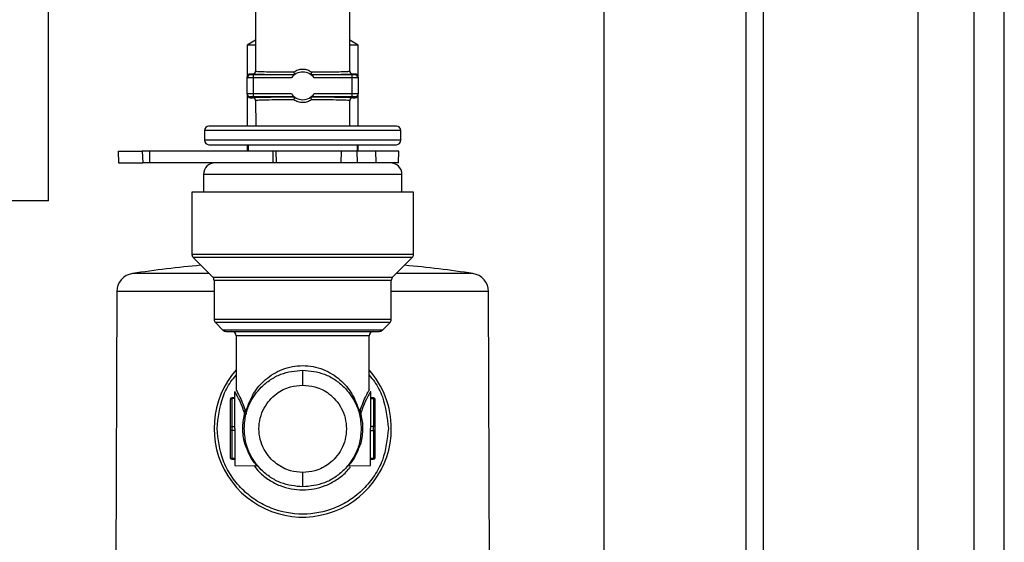
# Model space of a CAD drawing. Units: inches. Extents: x 15 to 136, y 15 to 144.
# Drawn here: x 91 to 95, y 133 to 135 of the extents above; entities that cross this region are included whole.
import ezdxf

# ---------------------------------------------------------------- set-up
doc = ezdxf.new("R2010")
doc.units = ezdxf.units.IN
doc.header["$MEASUREMENT"] = 0

msp = doc.modelspace()

# ---------------------------------------------------------------- linework, layer by layer
at = {"color": 7, "linetype": 'Continuous', "lineweight": 25}
for p, q in [((91.4954, 134.5378), (91.4954, 138.0368)), ((93.8561, 137.6528), (93.8561, 132.4078)), ((93.9161, 132.4078), (93.9161, 137.6528)), ((92.1964, 136.4412), (92.1964, 134.9742)), ((92.5158, 134.9742), (92.5158, 136.4412)), ((93.3758, 135.5448), (93.3758, 132.2273)), ((94.4398, 131.7948), (94.4398, 135.5448)), ((94.7311, 122.5247), (94.7311, 135.5223)), ((92.1964, 135.0819), (92.1686, 135.0652)), ((92.1686, 135.0652), (92.1686, 134.9572)), ((92.1964, 135.0652), (92.1686, 135.0652)), ((92.5436, 135.0652), (92.5158, 135.0819)), ((92.5436, 135.0652), (92.5158, 135.0652)), ((92.5436, 134.9572), (92.5436, 135.0652)), ((92.1686, 134.9543), (92.1686, 134.9572)), ((92.1686, 134.9001), (92.1686, 134.9543)), ((92.1786, 134.9643), (92.1786, 134.9672)), ((92.1864, 134.9672), (92.1786, 134.9672)), ((92.1886, 134.9641), (92.1886, 134.9541)), ((92.3272, 134.9641), (92.1886, 134.9641)), ((92.1886, 134.9541), (92.1886, 134.9003)), ((92.3177, 134.9541), (92.1886, 134.9541)), ((92.1964, 134.9772), (92.1978, 134.977)), ((92.5236, 134.9641), (92.3849, 134.9641)), ((92.5236, 134.9541), (92.3944, 134.9541)), ((92.5144, 134.977), (92.5158, 134.9772)), ((92.5236, 134.9541), (92.5236, 134.9641)), ((92.5236, 134.9003), (92.5236, 134.9541)), ((92.5336, 134.9672), (92.5258, 134.9672)), ((92.5336, 134.9672), (92.5336, 134.9643)), ((92.5436, 134.9572), (92.5436, 134.9543)), ((92.5436, 134.9543), (92.5436, 134.9001)), ((92.1686, 134.9001), (92.1686, 134.8972)), ((92.1686, 134.8972), (92.1686, 134.7911)), ((92.1786, 134.8901), (92.1786, 134.8872)), ((92.1786, 134.8872), (92.1864, 134.8872)), ((92.3177, 134.9003), (92.1886, 134.9003)), ((92.1886, 134.9003), (92.1886, 134.8903)), ((92.3272, 134.8903), (92.1886, 134.8903)), ((92.5236, 134.8903), (92.3849, 134.8903)), ((92.5236, 134.9003), (92.3944, 134.9003)), ((92.5236, 134.8903), (92.5236, 134.9003)), ((92.5257, 134.8872), (92.5336, 134.8872)), ((92.5336, 134.8872), (92.5336, 134.8901)), ((92.5436, 134.8972), (92.5436, 134.9001)), ((92.5436, 134.7911), (92.5436, 134.8972)), ((92.1964, 134.8803), (92.1969, 134.7911)), ((92.1978, 134.8775), (92.1964, 134.8773)), ((92.5157, 134.8773), (92.5143, 134.8775)), ((92.5152, 134.7911), (92.5157, 134.8803)), ((92.0236, 134.7761), (92.0236, 134.7431)), ((92.6886, 134.7431), (92.6886, 134.7761)), ((92.1686, 134.7281), (92.1686, 134.7061)), ((92.1711, 134.7281), (92.1711, 134.7061)), ((92.5411, 134.7061), (92.5411, 134.7281)), ((92.5436, 134.7061), (92.5436, 134.7281)), ((91.7309, 134.7061), (91.7329, 134.6668)), ((91.7309, 134.7061), (91.8131, 134.7061)), ((91.8131, 134.7061), (91.8147, 134.6668)), ((91.8375, 134.7061), (91.8131, 134.7061)), ((91.8375, 134.7061), (91.8375, 134.6668)), ((92.2547, 134.7061), (91.8375, 134.7061)), ((92.2547, 134.7061), (92.2547, 134.6668)), ((92.2655, 134.7061), (92.2547, 134.7061)), ((92.2655, 134.7061), (92.2662, 134.6668)), ((92.4863, 134.7061), (92.2655, 134.7061)), ((92.4863, 134.7061), (92.4853, 134.6668)), ((92.5397, 134.7061), (92.4863, 134.7061)), ((92.5397, 134.7061), (92.5409, 134.6668)), ((92.6028, 134.7061), (92.5397, 134.7061)), ((92.6028, 134.7061), (92.604, 134.6668)), ((92.6819, 134.7061), (92.6028, 134.7061)), ((92.6798, 134.6668), (92.6819, 134.7061)), ((91.7329, 134.6668), (91.8147, 134.6668)), ((91.8375, 134.6668), (91.8147, 134.6668)), ((92.2547, 134.6668), (91.8375, 134.6668)), ((92.4853, 134.6668), (92.2662, 134.6668)), ((92.5409, 134.6668), (92.4853, 134.6668)), ((92.53, 134.6668), (92.5144, 134.6668)), ((92.604, 134.6668), (92.5409, 134.6668)), ((92.6798, 134.6668), (92.604, 134.6668)), ((92.0201, 134.6268), (92.0201, 134.5668)), ((92.6921, 134.5668), (92.6921, 134.6268)), ((91.9811, 134.5668), (91.9811, 134.356)), ((92.3561, 134.5668), (91.9811, 134.5668)), ((92.7311, 134.5668), (92.3561, 134.5668)), ((92.7311, 134.356), (92.7311, 134.5668)), ((91.4954, 134.5378), (90.9634, 134.5378)), ((91.9855, 134.3454), (92.0517, 134.2792)), ((92.6605, 134.2792), (92.7267, 134.3454)), ((92.0561, 134.2686), (92.0561, 134.1365)), ((92.6561, 134.1365), (92.6561, 134.2686)), ((91.7268, 134.2306), (91.7209, 132.7095)), ((92.9913, 132.7095), (92.9853, 134.2306)), ((92.0605, 134.1259), (92.0862, 134.1002)), ((92.626, 134.1002), (92.6517, 134.1259)), ((92.1311, 134.0808), (92.1311, 133.8967)), ((92.5811, 133.8967), (92.5811, 134.0808)), ((92.3561, 133.9139), (92.3561, 133.9648)), ((92.1261, 133.7668), (92.1261, 133.8918)), ((92.5861, 133.8918), (92.5861, 133.7668)), ((92.1111, 133.8646), (92.1111, 133.7701)), ((92.1261, 133.8712), (92.1161, 133.8712)), ((92.1161, 133.868), (92.1161, 133.7735)), ((92.1261, 133.868), (92.1161, 133.868)), ((92.5961, 133.8712), (92.5861, 133.8712)), ((92.5861, 133.868), (92.5961, 133.868)), ((92.5961, 133.868), (92.5961, 133.7735)), ((92.6011, 133.7701), (92.6011, 133.8646)), ((92.159, 133.8203), (92.1575, 133.8245)), ((92.1617, 133.8268), (92.1645, 133.8268)), ((92.1617, 133.8268), (92.1631, 133.8228)), ((92.1631, 133.8228), (92.1645, 133.8268)), ((92.5477, 133.8268), (92.5504, 133.8268)), ((92.5477, 133.8268), (92.549, 133.8228)), ((92.549, 133.8228), (92.5504, 133.8268)), ((92.5546, 133.8245), (92.5532, 133.8203)), ((92.1111, 133.7634), (92.1111, 133.669)), ((92.1161, 133.7735), (92.1161, 133.7601)), ((92.1161, 133.7735), (92.1261, 133.7735)), ((92.1261, 133.7601), (92.1161, 133.7601)), ((92.1161, 133.7601), (92.1161, 133.6657)), ((92.1261, 133.7668), (92.1261, 133.6418)), ((92.1588, 133.773), (92.1588, 133.7841)), ((92.5961, 133.7735), (92.5861, 133.7735)), ((92.5861, 133.6418), (92.5861, 133.7668)), ((92.5861, 133.7601), (92.5961, 133.7601)), ((92.5961, 133.7601), (92.5961, 133.7735)), ((92.5961, 133.7601), (92.5961, 133.6657)), ((92.6011, 133.669), (92.6011, 133.7634)), ((92.1608, 133.7367), (92.1598, 133.7428)), ((92.1261, 133.6657), (92.1161, 133.6657)), ((92.1161, 133.6624), (92.1261, 133.6624)), ((92.5961, 133.6657), (92.5861, 133.6657)), ((92.5861, 133.6624), (92.5961, 133.6624)), ((92.1261, 133.6418), (92.2015, 133.6405)), ((92.5106, 133.6405), (92.5861, 133.6418)), ((92.3561, 133.5688), (92.3561, 133.6179))]:
    msp.add_line(p, q, dxfattribs=at)
at = {"color": 8, "linetype": 'Continuous', "lineweight": 25}
for p, q in [((94.6291, 122.5717), (94.6291, 135.5223)), ((92.6886, 134.7761), (92.0236, 134.7761)), ((92.6886, 134.7431), (92.0236, 134.7431)), ((92.6921, 134.6268), (92.0201, 134.6268)), ((92.7311, 134.356), (91.9811, 134.356)), ((92.3561, 134.3454), (91.9855, 134.3454)), ((92.7267, 134.3454), (92.3561, 134.3454)), ((92.0517, 134.2792), (92.3561, 134.2792)), ((92.6561, 134.2686), (92.0561, 134.2686)), ((92.3561, 134.2792), (92.6605, 134.2792)), ((92.0561, 134.2306), (91.7268, 134.2306)), ((92.9853, 134.2306), (92.6561, 134.2306)), ((92.6561, 134.1365), (92.0561, 134.1365)), ((92.3561, 134.1259), (92.0605, 134.1259)), ((92.6517, 134.1259), (92.3561, 134.1259)), ((92.3561, 134.1002), (92.0862, 134.1002)), ((92.626, 134.1002), (92.3561, 134.1002)), ((92.5811, 134.0808), (92.1311, 134.0808)), ((92.1161, 133.8712), (92.1161, 133.868)), ((92.5961, 133.868), (92.5961, 133.8712)), ((92.1161, 133.6657), (92.1161, 133.6624)), ((92.5961, 133.6624), (92.5961, 133.6657)), ((92.2013, 133.6405), (92.1991, 133.6431)), ((92.513, 133.643), (92.5108, 133.6405))]:
    msp.add_line(p, q, dxfattribs=at)
at = {"color": 7, "linetype": 'Continuous', "lineweight": 25, "flags": 128}
for points in [[(92.1592, 133.8139), (92.1601, 133.8138), (92.1609, 133.8137), (92.1617, 133.8137), (92.1624, 133.8137), (92.163, 133.8139), (92.1635, 133.8141), (92.1638, 133.8143), (92.1639, 133.8146)], [(92.5482, 133.8146), (92.5484, 133.8143), (92.5487, 133.8141), (92.5491, 133.8139), (92.5497, 133.8137), (92.5504, 133.8137), (92.5512, 133.8137), (92.5521, 133.8138), (92.553, 133.8139)]]:
    msp.add_lwpolyline(points, dxfattribs=at)
at = {"color": 7, "linetype": 'Continuous', "lineweight": 25}
for centre, radius, start, end in [((92.1786, 134.9543), 0.01, 89.9956, 179.9956), ((92.3561, 134.9272), 0.0469, 35.042, 144.958), ((92.5336, 134.9543), 0.01, 0.0044, 90.0044), ((92.1786, 134.9001), 0.01, 180.0044, 270.0044), ((92.3561, 134.9272), 0.0469, 215.042, 324.958), ((92.5336, 134.9001), 0.01, 269.9956, 359.9956), ((92.0386, 134.7761), 0.015, 90, 180), ((92.6736, 134.7761), 0.015, 0, 90), ((92.0386, 134.7431), 0.015, 180, 270), ((92.6736, 134.7431), 0.015, 270, 0), ((92.0601, 134.6268), 0.04, 90, 180), ((92.6521, 134.6268), 0.04, 0, 90), ((91.9961, 134.356), 0.015, 180, 225), ((92.7161, 134.356), 0.015, 315, 0), ((91.7888, 134.2303), 0.062, 98.5348, 179.7756), ((92.3561, 130.4598), 3.875, 95.1026, 98.5547), ((92.3561, 130.4598), 3.875, 81.4454, 84.8974), ((92.9233, 134.2303), 0.062, 0.2244, 81.4513), ((92.0411, 134.2686), 0.015, 0, 45), ((92.6711, 134.2686), 0.015, 135, 180), ((92.0711, 134.1365), 0.015, 180, 225), ((92.6411, 134.1365), 0.015, 315, 0), ((92.0968, 134.1108), 0.015, 225, 270), ((92.1161, 134.0808), 0.015, 0, 90), ((92.5961, 134.0808), 0.015, 90, 180), ((92.6154, 134.1108), 0.015, 270, 315), ((92.3561, 133.7668), 0.3, 138.5904, 0), ((92.3561, 133.7668), 0.3, 0, 41.4096), ((92.1161, 133.8662), 0.005, 90, 180), ((92.5961, 133.8662), 0.005, 0, 90), ((92.1558, 133.8326), 0.00834, 281.7239, 315.285), ((92.1567, 133.8291), 0.009, 284.7607, 316.0992), ((92.1615, 133.8232), 0.00462, 351.6343, 50.2996), ((92.5506, 133.8232), 0.00462, 129.7004, 188.3657), ((92.5555, 133.8291), 0.009, 223.9008, 255.2393), ((92.5563, 133.8326), 0.00834, 224.715, 258.2761), ((92.1154, 133.7691), 0.00443, 81.0312, 166.5212), ((92.1154, 133.7645), 0.00443, 193.4791, 278.9689), ((92.5968, 133.7691), 0.00443, 13.4788, 98.9688), ((92.5968, 133.7645), 0.00443, 261.0311, 346.5209), ((92.1154, 133.67), 0.00443, 193.4791, 278.9689), ((92.1161, 133.6674), 0.005, 180, 270), ((92.5968, 133.67), 0.00443, 261.0311, 346.5209), ((92.5961, 133.6674), 0.005, 270, 0)]:
    msp.add_arc(centre, radius, start, end, dxfattribs=at)
for centre, major_axis, start_param, end_param in [((92.1786, 134.9572), (0, 0.01), 0, 1.570796), ((92.5336, 134.9572), (0, -0.01), 1.570796, 3.141593), ((92.1786, 134.8972), (0, -0.01), 4.712389, 6.283185), ((92.5336, 134.8972), (0, 0.01), 3.141593, 4.712389)]:
    msp.add_ellipse(centre, major_axis=major_axis, ratio=0.999848, start_param=start_param, end_param=end_param, dxfattribs=at)
for points, knots in [([(92.1886, 134.9541), (92.1865, 134.9541), (92.182, 134.9541), (92.1767, 134.9541), (92.173, 134.9542), (92.1706, 134.9542), (92.1689, 134.9542), (92.1687, 134.9543), (92.1686, 134.9543)], [0, 0, 0, 0, 0.198613, 0.431003, 0.560477, 0.698473, 0.844982, 1, 1, 1, 1]), ([(92.1886, 134.9641), (92.1873, 134.9641), (92.1854, 134.9641), (92.183, 134.9641), (92.181, 134.9642), (92.179, 134.9642), (92.1787, 134.9643), (92.1786, 134.9643)], [0, 0, 0, 0, 0.239596, 0.371464, 0.500331, 0.750964, 1, 1, 1, 1]), ([(92.1864, 134.9672), (92.1873, 134.9673), (92.1894, 134.9674), (92.192, 134.9688), (92.194, 134.9706), (92.1953, 134.9725), (92.1962, 134.9748), (92.1963, 134.9764), (92.1964, 134.9772)], [0, 0, 0, 0, 0.171419, 0.403115, 0.540965, 0.689643, 0.844522, 1, 1, 1, 1]), ([(92.3274, 134.9643), (92.3088, 134.9644), (92.2704, 134.9646), (92.2238, 134.9653), (92.1922, 134.9662), (92.1883, 134.9669), (92.1864, 134.9672)], [0, 0, 0, 0, 0.242165, 0.499977, 0.757803, 1, 1, 1, 1]), ([(92.3261, 134.9743), (92.3307, 134.977), (92.3398, 134.9825), (92.356, 134.9848), (92.3723, 134.9825), (92.3814, 134.977), (92.386, 134.9743)], [0, 0, 0, 0, 0.249956, 0.499595, 0.749164, 1, 1, 1, 1]), ([(92.3261, 134.9743), (92.3264, 134.9731), (92.3271, 134.9707), (92.3277, 134.9675), (92.3279, 134.9652), (92.3277, 134.9646), (92.3275, 134.9644)], [0, 0, 0, 0, 0.250837, 0.500448, 0.766815, 1, 1, 1, 1]), ([(92.386, 134.9743), (92.3859, 134.9739), (92.3856, 134.9727), (92.385, 134.9704), (92.3844, 134.9675), (92.3842, 134.9652), (92.3845, 134.9646), (92.3846, 134.9644)], [0, 0, 0, 0, 0.087715, 0.250745, 0.500787, 0.762725, 1, 1, 1, 1]), ([(92.5258, 134.9672), (92.5239, 134.9669), (92.5199, 134.9662), (92.4883, 134.9653), (92.4417, 134.9646), (92.4033, 134.9644), (92.3847, 134.9643)], [0, 0, 0, 0, 0.242197, 0.500023, 0.757835, 1, 1, 1, 1]), ([(92.5158, 134.9772), (92.5158, 134.9764), (92.516, 134.9748), (92.5168, 134.9725), (92.5182, 134.9706), (92.5202, 134.9688), (92.5228, 134.9674), (92.5249, 134.9673), (92.5258, 134.9672)], [0, 0, 0, 0, 0.155478, 0.310357, 0.459035, 0.596885, 0.828581, 1, 1, 1, 1]), ([(92.5336, 134.9643), (92.5334, 134.9643), (92.5332, 134.9642), (92.532, 134.9642), (92.5303, 134.9642), (92.5275, 134.9641), (92.5249, 134.9641), (92.5236, 134.9641)], [0, 0, 0, 0, 0.23963, 0.371509, 0.50038, 0.750999, 1, 1, 1, 1]), ([(92.5436, 134.9543), (92.5435, 134.9543), (92.5432, 134.9542), (92.5415, 134.9542), (92.5392, 134.9542), (92.5354, 134.9541), (92.5302, 134.9541), (92.5256, 134.9541), (92.5236, 134.9541)], [0, 0, 0, 0, 0.155018, 0.301527, 0.439523, 0.568997, 0.801387, 1, 1, 1, 1]), ([(92.1886, 134.9003), (92.1865, 134.9003), (92.182, 134.9003), (92.1767, 134.9003), (92.173, 134.9002), (92.1706, 134.9002), (92.1689, 134.9002), (92.1687, 134.9002), (92.1686, 134.9001)], [0, 0, 0, 0, 0.198613, 0.431003, 0.560477, 0.698473, 0.844982, 1, 1, 1, 1]), ([(92.1886, 134.8903), (92.1873, 134.8903), (92.1846, 134.8903), (92.1819, 134.8903), (92.1802, 134.8902), (92.1789, 134.8902), (92.1787, 134.8902), (92.1786, 134.8901)], [0, 0, 0, 0, 0.249001, 0.49962, 0.628491, 0.76037, 1, 1, 1, 1]), ([(92.1864, 134.8872), (92.1883, 134.8875), (92.1923, 134.8882), (92.2239, 134.8892), (92.2705, 134.8899), (92.3088, 134.89), (92.3274, 134.8901)], [0, 0, 0, 0, 0.242196, 0.500023, 0.757835, 1, 1, 1, 1]), ([(92.1964, 134.8773), (92.1964, 134.8781), (92.1962, 134.8797), (92.1953, 134.8819), (92.194, 134.8838), (92.192, 134.8857), (92.1894, 134.887), (92.1873, 134.8871), (92.1864, 134.8872)], [0, 0, 0, 0, 0.1555914, 0.3104944, 0.4591406, 0.5969391, 0.8285722, 1, 1, 1, 1]), ([(92.3275, 134.8901), (92.3277, 134.8898), (92.3279, 134.8893), (92.3277, 134.8869), (92.3271, 134.8837), (92.3264, 134.8814), (92.3261, 134.8802)], [0, 0, 0, 0, 0.233209, 0.499575, 0.749179, 1, 1, 1, 1]), ([(92.386, 134.8802), (92.3857, 134.8814), (92.385, 134.8837), (92.3844, 134.8869), (92.3842, 134.8893), (92.3845, 134.8898), (92.3846, 134.8901)], [0, 0, 0, 0, 0.25082, 0.500423, 0.766726, 1, 1, 1, 1]), ([(92.3847, 134.8901), (92.4033, 134.89), (92.4417, 134.8899), (92.4883, 134.8892), (92.5198, 134.8882), (92.5238, 134.8875), (92.5257, 134.8872)], [0, 0, 0, 0, 0.242165, 0.499977, 0.757804, 1, 1, 1, 1]), ([(92.5257, 134.8872), (92.5248, 134.8871), (92.5227, 134.887), (92.5201, 134.8857), (92.5181, 134.8838), (92.5168, 134.8819), (92.5159, 134.8797), (92.5158, 134.8781), (92.5157, 134.8773)], [0, 0, 0, 0, 0.171428, 0.403061, 0.540859, 0.689506, 0.844409, 1, 1, 1, 1]), ([(92.5436, 134.9001), (92.5435, 134.9002), (92.5432, 134.9002), (92.5415, 134.9002), (92.5392, 134.9002), (92.5354, 134.9003), (92.5302, 134.9003), (92.5256, 134.9003), (92.5236, 134.9003)], [0, 0, 0, 0, 0.155018, 0.301527, 0.439523, 0.568997, 0.801387, 1, 1, 1, 1]), ([(92.5336, 134.8901), (92.5334, 134.8902), (92.5332, 134.8902), (92.5312, 134.8903), (92.5291, 134.8903), (92.5268, 134.8903), (92.5248, 134.8903), (92.5236, 134.8903)], [0, 0, 0, 0, 0.249036, 0.499669, 0.628536, 0.760404, 1, 1, 1, 1]), ([(92.386, 134.8802), (92.3814, 134.8774), (92.3723, 134.872), (92.3561, 134.8696), (92.3399, 134.872), (92.3307, 134.8774), (92.3261, 134.8802)], [0, 0, 0, 0, 0.2502765, 0.499828, 0.7495455, 1, 1, 1, 1]), ([(92.6736, 134.7911), (92.6693, 134.7911), (92.6628, 134.7911), (92.6232, 134.7911), (92.5822, 134.7911), (92.5314, 134.7911), (92.4574, 134.7911), (92.3561, 134.7911), (92.2547, 134.7911), (92.1808, 134.7911), (92.1299, 134.7911), (92.0889, 134.7911), (92.0493, 134.7911), (92.0428, 134.7911), (92.0386, 134.7911)], [0, 0, 0, 0, 0.119728, 0.18418, 0.25, 0.31582, 0.380272, 0.5, 0.619728, 0.68418, 0.75, 0.81582, 0.880272, 1, 1, 1, 1]), ([(92.0386, 134.7281), (92.0428, 134.7281), (92.0493, 134.7281), (92.0889, 134.7281), (92.1299, 134.7281), (92.1808, 134.7281), (92.2547, 134.7281), (92.3561, 134.7281), (92.4574, 134.7281), (92.5314, 134.7281), (92.5822, 134.7281), (92.6232, 134.7281), (92.6628, 134.7281), (92.6693, 134.7281), (92.6736, 134.7281)], [0, 0, 0, 0, 0.119728, 0.18418, 0.25, 0.31582, 0.380272, 0.5, 0.619728, 0.68418, 0.75, 0.81582, 0.880272, 1, 1, 1, 1]), ([(92.5144, 134.6668), (92.4808, 134.6668), (92.4291, 134.6668), (92.3512, 134.6668), (92.2907, 134.6668), (92.2329, 134.6668), (92.1657, 134.6668), (92.1003, 134.6668), (92.0636, 134.6668), (92.061, 134.6668), (92.0601, 134.6668)], [0, 0, 0, 0, 0.174995, 0.269199, 0.365401, 0.461603, 0.555806, 0.730801, 0.905797, 1, 1, 1, 1]), ([(92.0392, 134.2917), (92.0381, 134.2917), (92.0037, 134.2917), (91.9467, 134.2917), (91.8734, 134.2917), (91.8204, 134.2917), (91.786, 134.2917), (91.7818, 134.2917), (91.7796, 134.2917)], [0, 0, 0, 0, 0.006729, 0.205383, 0.404037, 0.602692, 0.801346, 1, 1, 1, 1]), ([(92.9325, 134.2917), (92.9304, 134.2917), (92.9261, 134.2917), (92.8917, 134.2917), (92.8387, 134.2917), (92.7655, 134.2917), (92.7085, 134.2917), (92.6741, 134.2917), (92.673, 134.2917)], [0, 0, 0, 0, 0.198654, 0.397308, 0.595963, 0.794617, 0.993271, 1, 1, 1, 1]), ([(92.0968, 134.0958), (92.1002, 134.0958), (92.1056, 134.0958), (92.1379, 134.0958), (92.1714, 134.0958), (92.2129, 134.0958), (92.2733, 134.0958), (92.3235, 134.0958), (92.3561, 134.0958)], [0, 0, 0, 0, 0.239457, 0.368361, 0.5, 0.631639, 0.760543, 1, 1, 1, 1]), ([(92.3561, 134.0958), (92.3887, 134.0958), (92.4389, 134.0958), (92.4992, 134.0958), (92.5408, 134.0958), (92.5742, 134.0958), (92.6066, 134.0958), (92.6119, 134.0958), (92.6154, 134.0958)], [0, 0, 0, 0, 0.239457, 0.368361, 0.5, 0.631639, 0.760543, 1, 1, 1, 1]), ([(92.1581, 133.7668), (92.1592, 133.7828), (92.1613, 133.8129), (92.1797, 133.8618), (92.2086, 133.9026), (92.2464, 133.9331), (92.2924, 133.9579), (92.3308, 133.9621), (92.3561, 133.9648)], [0, 0, 0, 0, 0.155101, 0.290304, 0.500176, 0.63054, 0.757484, 1, 1, 1, 1]), ([(92.1645, 133.8268), (92.1719, 133.8468), (92.1866, 133.8869), (92.2277, 133.9342), (92.2752, 133.9641), (92.3203, 133.9778), (92.3443, 133.9791), (92.3561, 133.9798)], [0, 0, 0, 0, 0.250071, 0.499764, 0.749251, 0.876798, 1, 1, 1, 1]), ([(92.3561, 133.9798), (92.3679, 133.9791), (92.3919, 133.9778), (92.437, 133.9641), (92.4845, 133.9341), (92.5255, 133.8868), (92.5403, 133.8468), (92.5477, 133.8268)], [0, 0, 0, 0, 0.12321, 0.250774, 0.500581, 0.750355, 1, 1, 1, 1]), ([(92.3561, 133.9648), (92.3813, 133.9621), (92.4198, 133.9579), (92.4658, 133.9331), (92.5035, 133.9026), (92.5324, 133.8618), (92.5508, 133.8129), (92.5529, 133.7828), (92.5541, 133.7668)], [0, 0, 0, 0, 0.242514, 0.369458, 0.499824, 0.709692, 0.844896, 1, 1, 1, 1]), ([(92.3561, 133.6179), (92.3421, 133.6191), (92.3104, 133.6217), (92.272, 133.6417), (92.2431, 133.6684), (92.224, 133.6962), (92.2111, 133.7295), (92.2065, 133.7659), (92.2111, 133.8023), (92.224, 133.8356), (92.2431, 133.8634), (92.272, 133.8901), (92.3104, 133.9101), (92.3421, 133.9127), (92.3561, 133.9139)], [0, 0, 0, 0, 0.0903118, 0.2045514, 0.2714077, 0.343926, 0.4207796, 0.5, 0.5792204, 0.656074, 0.7285923, 0.7954486, 0.9096882, 1, 1, 1, 1]), ([(92.3561, 133.9139), (92.3701, 133.9127), (92.4018, 133.9101), (92.4402, 133.8901), (92.469, 133.8634), (92.4882, 133.8356), (92.501, 133.8023), (92.5056, 133.7659), (92.501, 133.7295), (92.4882, 133.6962), (92.469, 133.6684), (92.4402, 133.6417), (92.4018, 133.6217), (92.3701, 133.6191), (92.3561, 133.6179)], [0, 0, 0, 0, 0.090312, 0.204551, 0.271408, 0.343926, 0.42078, 0.5, 0.57922, 0.656074, 0.728592, 0.795449, 0.909688, 1, 1, 1, 1]), ([(92.1592, 133.8139), (92.1594, 133.8151), (92.1598, 133.8172), (92.1592, 133.8193), (92.159, 133.8203)], [0, 0, 0, 0, 0.514299, 1, 1, 1, 1]), ([(92.1631, 133.8228), (92.1636, 133.8215), (92.1646, 133.8188), (92.1642, 133.816), (92.1639, 133.8146)], [0, 0, 0, 0, 0.503795, 1, 1, 1, 1]), ([(92.549, 133.8228), (92.5485, 133.8215), (92.5475, 133.8188), (92.548, 133.816), (92.5482, 133.8146)], [0, 0, 0, 0, 0.507, 1, 1, 1, 1]), ([(92.5532, 133.8203), (92.5529, 133.8193), (92.5523, 133.8172), (92.5527, 133.8151), (92.553, 133.8139)], [0, 0, 0, 0, 0.485701, 1, 1, 1, 1]), ([(92.1532, 133.7668), (92.1534, 133.7747), (92.154, 133.7911), (92.1574, 133.8062), (92.1592, 133.8139)], [0, 0, 0, 0, 0.487522, 1, 1, 1, 1]), ([(92.553, 133.8139), (92.5547, 133.8062), (92.5581, 133.7911), (92.5587, 133.7747), (92.559, 133.7668)], [0, 0, 0, 0, 0.512478, 1, 1, 1, 1]), ([(92.6461, 133.7668), (92.6422, 133.7303), (92.6362, 133.6742), (92.6001, 133.6066), (92.5626, 133.5602), (92.5162, 133.5226), (92.4487, 133.4875), (92.3561, 133.4698), (92.2635, 133.4875), (92.196, 133.5226), (92.1495, 133.5602), (92.1121, 133.6066), (92.0759, 133.6742), (92.0699, 133.7303), (92.0661, 133.7668)], [0, 0, 0, 0, 0.1197284, 0.1841803, 0.25, 0.3158197, 0.3802716, 0.5, 0.6197284, 0.6841803, 0.75, 0.8158197, 0.8802716, 1, 1, 1, 1]), ([(92.3561, 133.5688), (92.3308, 133.5715), (92.2924, 133.5756), (92.2464, 133.6005), (92.2086, 133.6309), (92.1797, 133.6718), (92.1613, 133.7206), (92.1592, 133.7507), (92.1581, 133.7668)], [0, 0, 0, 0, 0.242514, 0.369458, 0.499824, 0.709692, 0.844896, 1, 1, 1, 1]), ([(92.5541, 133.7668), (92.5529, 133.7507), (92.5508, 133.7206), (92.5324, 133.6718), (92.5035, 133.6309), (92.4658, 133.6005), (92.4198, 133.5756), (92.3813, 133.5715), (92.3561, 133.5688)], [0, 0, 0, 0, 0.155101, 0.290304, 0.500176, 0.63054, 0.757484, 1, 1, 1, 1]), ([(92.1991, 133.6431), (92.1973, 133.6453), (92.1918, 133.652), (92.1781, 133.6693), (92.1705, 133.6899), (92.1681, 133.6965)], [0, 0, 0, 0, 0.254161, 0.760484, 1, 1, 1, 1]), ([(92.544, 133.6965), (92.5416, 133.6898), (92.534, 133.6692), (92.5203, 133.652), (92.5148, 133.6453), (92.513, 133.643)], [0, 0, 0, 0, 0.241174, 0.74658, 1, 1, 1, 1]), ([(92.1866, 133.6605), (92.1889, 133.6569), (92.1942, 133.6484), (92.1999, 133.6422), (92.2009, 133.641), (92.2013, 133.6405)], [0, 0, 0, 0, 0.272168, 0.636795, 1, 1, 1, 1])]:
    msp.add_open_spline(points, degree=3, knots=knots, dxfattribs=at)
at = {"color": 8, "linetype": 'Continuous', "lineweight": 25}
for points, knots in [([(92.1978, 134.977), (92.1983, 134.9768), (92.1995, 134.9765), (92.2101, 134.976), (92.233, 134.9752), (92.2736, 134.9746), (92.309, 134.9744), (92.3261, 134.9743)], [0, 0, 0, 0, 0.101062, 0.245188, 0.468455, 0.743269, 1, 1, 1, 1]), ([(92.386, 134.9743), (92.4031, 134.9744), (92.4386, 134.9746), (92.4791, 134.9752), (92.502, 134.976), (92.5126, 134.9765), (92.5139, 134.9768), (92.5144, 134.977)], [0, 0, 0, 0, 0.256727, 0.531545, 0.754806, 0.898933, 1, 1, 1, 1]), ([(92.3261, 134.8802), (92.309, 134.8801), (92.2736, 134.8799), (92.2331, 134.8792), (92.2101, 134.8785), (92.1996, 134.878), (92.1983, 134.8776), (92.1978, 134.8775)], [0, 0, 0, 0, 0.256651, 0.531352, 0.754691, 0.898872, 1, 1, 1, 1]), ([(92.5143, 134.8775), (92.5138, 134.8776), (92.5126, 134.878), (92.502, 134.8785), (92.4791, 134.8792), (92.4386, 134.8799), (92.4031, 134.8801), (92.386, 134.8802)], [0, 0, 0, 0, 0.101024, 0.245097, 0.468209, 0.743176, 1, 1, 1, 1]), ([(92.0661, 133.7668), (92.0702, 133.8031), (92.0765, 133.8589), (92.1061, 133.9182), (92.125, 133.9402), (92.1311, 133.9473)], [0, 0, 0, 0, 0.556465, 0.85602, 1, 1, 1, 1]), ([(92.5811, 133.9473), (92.5872, 133.9402), (92.606, 133.9182), (92.6357, 133.8589), (92.642, 133.8031), (92.6461, 133.7668)], [0, 0, 0, 0, 0.1439804, 0.4435352, 1, 1, 1, 1]), ([(92.1575, 133.8245), (92.1558, 133.8294), (92.1525, 133.8392), (92.1451, 133.8565), (92.1362, 133.8744), (92.1279, 133.8889), (92.1267, 133.8908), (92.1262, 133.8917)], [0, 0, 0, 0, 0.125916, 0.252169, 0.502512, 0.752501, 1, 1, 1, 1]), ([(92.1311, 133.8967), (92.1316, 133.8958), (92.1328, 133.8938), (92.1409, 133.8784), (92.1516, 133.8565), (92.1584, 133.8367), (92.1617, 133.8268)], [0, 0, 0, 0, 0.24806, 0.498342, 0.748605, 1, 1, 1, 1]), ([(92.5504, 133.8268), (92.5537, 133.8366), (92.5604, 133.8562), (92.5713, 133.8786), (92.5786, 133.8925), (92.582, 133.8984), (92.5811, 133.8968), (92.581, 133.8967)], [0, 0, 0, 0, 0.2495278, 0.4994359, 0.749205, 0.9983471, 1, 1, 1, 1]), ([(92.586, 133.8917), (92.586, 133.8918), (92.5869, 133.8934), (92.5835, 133.8877), (92.5748, 133.8723), (92.5629, 133.8488), (92.5563, 133.8294), (92.5546, 133.8245)], [0, 0, 0, 0, 0.0015849, 0.2505512, 0.5004984, 0.874416, 1, 1, 1, 1]), ([(92.1681, 133.6965), (92.1651, 133.7032), (92.1591, 133.7165), (92.1542, 133.7416), (92.1535, 133.7585), (92.1532, 133.7668)], [0, 0, 0, 0, 0.344519, 0.681021, 1, 1, 1, 1]), ([(92.559, 133.7668), (92.5586, 133.7585), (92.5579, 133.7416), (92.553, 133.7164), (92.5471, 133.7032), (92.544, 133.6965)], [0, 0, 0, 0, 0.31923, 0.656021, 1, 1, 1, 1]), ([(92.192, 133.6406), (92.1974, 133.6334), (92.2115, 133.6148), (92.2414, 133.5918), (92.2896, 133.5664), (92.3561, 133.5538), (92.4226, 133.5664), (92.4707, 133.5918), (92.4995, 133.6138), (92.5128, 133.6312), (92.5174, 133.6372)], [0, 0, 0, 0, 0.071899, 0.186162, 0.298051, 0.5059, 0.71375, 0.825638, 0.939902, 1, 1, 1, 1])]:
    msp.add_open_spline(points, degree=3, knots=knots, dxfattribs=at)
at = {"color": 7, "linetype": 'Continuous', "lineweight": 25}
for points in [[(92.1161, 133.868), (92.1154, 133.8679), (92.1141, 133.8678), (92.1124, 133.867), (92.1113, 133.8659), (92.1111, 133.865), (92.1111, 133.8646)], [(92.5961, 133.868), (92.5967, 133.8679), (92.598, 133.8678), (92.5997, 133.867), (92.6008, 133.8659), (92.601, 133.865), (92.6011, 133.8646)], [(92.1111, 133.7701), (92.1111, 133.7696), (92.1111, 133.7686), (92.1111, 133.7674), (92.1111, 133.7668)], [(92.1111, 133.7668), (92.1111, 133.7662), (92.1111, 133.7649), (92.1111, 133.7639), (92.1111, 133.7634)], [(92.6011, 133.7668), (92.6011, 133.7674), (92.6011, 133.7686), (92.6011, 133.7696), (92.6011, 133.7701)], [(92.6011, 133.7634), (92.6011, 133.7639), (92.6011, 133.7649), (92.6011, 133.7662), (92.6011, 133.7668)]]:
    msp.add_open_spline(points, degree=3, dxfattribs=at)

doc.saveas('drawing.dxf')
